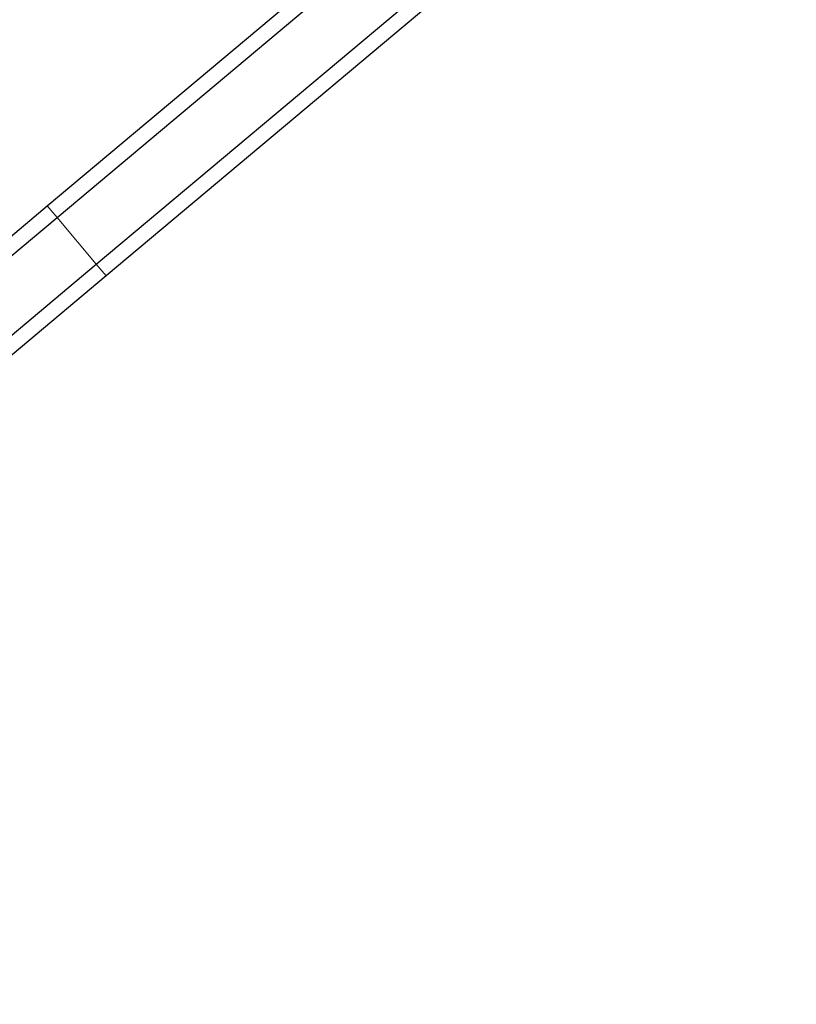
# Model space of a CAD drawing. Extents: x -85 to 730, y -9 to 598.
# Drawn here: x 581 to 588, y 290 to 298 of the extents above; entities that cross this region are included whole.
import ezdxf

# ---------------------------------------------------------------- set-up
doc = ezdxf.new("R2010")
doc.units = 0
doc.header["$LTSCALE"] = 0.125
doc.header["$MEASUREMENT"] = 0
doc.layers.add('CONTOUR', color=7, linetype='CONTINUOUS')

msp = doc.modelspace()

# ---------------------------------------------------------------- linework, layer by layer
at = {"layer": 'CONTOUR', "lineweight": 25}
for p, q in [((581.54958, 296.8509), (587.20784, 301.59874)), ((581.62993, 296.75514), (587.28819, 301.50298)), ((581.95132, 296.37212), (587.60958, 301.11996)), ((587.68993, 301.02421), (582.03167, 296.27636)), ((574.43258, 290.87902), (581.54958, 296.8509)), ((574.59977, 290.85614), (581.62993, 296.75514)), ((574.92116, 290.47311), (581.95132, 296.37212)), ((582.03167, 296.27636), (574.91467, 290.30449))]:
    msp.add_line(p, q, dxfattribs=at)
at = {"layer": 'CONTOUR', "lineweight": 18}
for p, q in [((581.62993, 296.75514), (581.54958, 296.8509)), ((581.62993, 296.75514), (581.95132, 296.37212)), ((582.03167, 296.27636), (581.95132, 296.37212))]:
    msp.add_line(p, q, dxfattribs=at)

doc.saveas('drawing.dxf')
